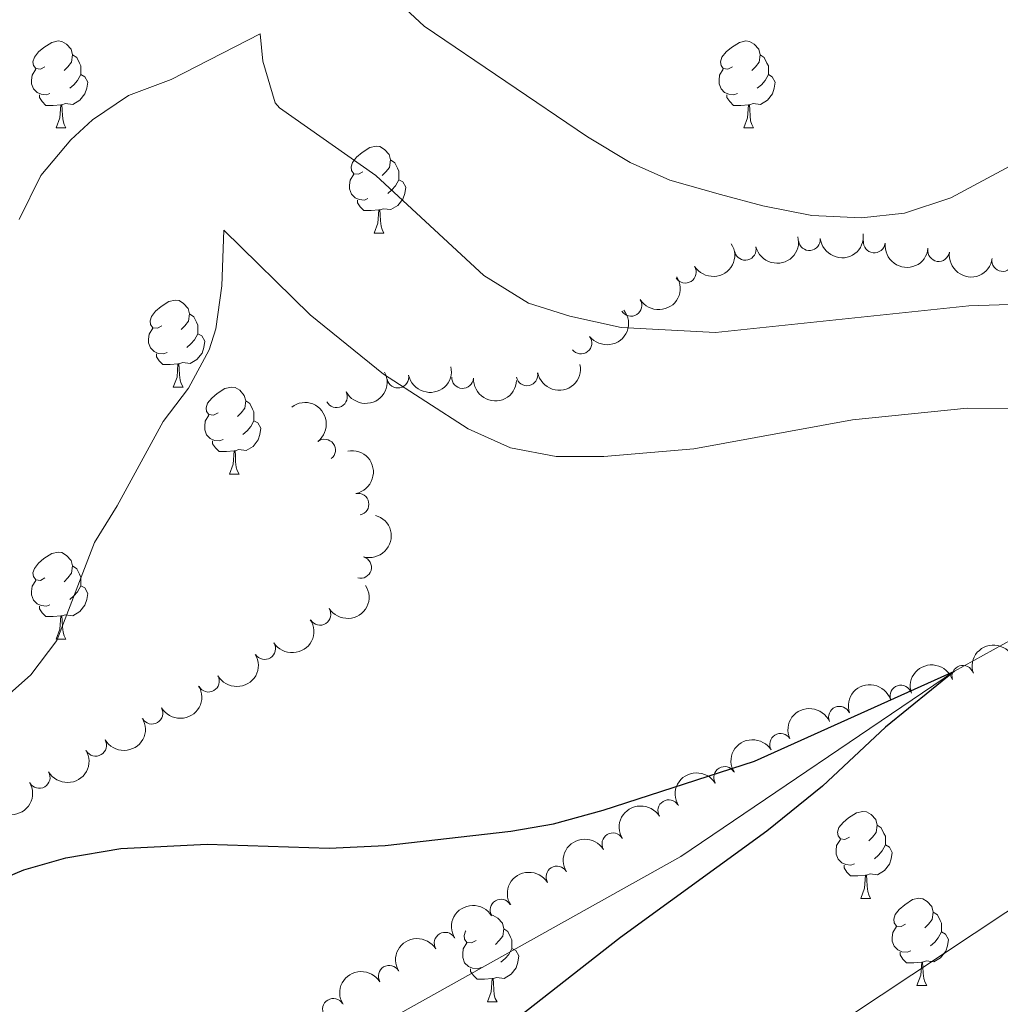
# Model space of a CAD drawing. Units: metres. Extents: x 657785 to 662308, y 732362 to 735435.
# Drawn here: x 659552 to 659665, y 733187 to 733301 of the extents above; entities that cross this region are included whole.
import ezdxf

# ---------------------------------------------------------------- set-up
doc = ezdxf.new("R2010")
doc.units = ezdxf.units.M
doc.header["$MEASUREMENT"] = 0
doc.linetypes.add('DGN Style 3', pattern=[69.59771729908257, 49.71265521363041, -19.88506208545216])
for name, color, linetype, lineweight in [('Carátula', 7, 'Continuous', 5), ('Elementos auxiliares', 7, 'Continuous', 5), ('Entidades rústicas y varios', 7, 'Continuous', 5), ('Hidrografía', 7, 'Continuous', 5), ('Relieve y altimetría', 7, 'Continuous', 5)]:
    doc.layers.add(name, color=color, linetype=linetype, lineweight=lineweight)

msp = doc.modelspace()

# ---------------------------------------------------------------- linework, layer by layer
at = {"layer": 'Carátula', "color": 7, "linetype": 'Continuous', "lineweight": 5}
msp.add_3dface([(657853.77, 732362.1200000001), (662307.5700000001, 732465.52), (662238.6300000001, 735434.73), (657784.8300000001, 735331.3300000001)], dxfattribs=at)
at = {"layer": 'Elementos auxiliares', "color": 250, "linetype": 'Continuous', "lineweight": 5}
msp.add_3dface([(658723.44, 732776.1799999999), (658670.2, 735089.51), (662080.31, 735168.74), (662134.71, 732855.3800000001)], dxfattribs=at)
at = {"layer": 'Entidades rústicas y varios', "color": 92, "linetype": 'Continuous', "lineweight": 5}
for p, q in [((659555.75, 733288.3400000001), (659556.8700000001, 733288.3400000001)), ((659635.0700000001, 733288.3400000001), (659636.2, 733288.3400000001)), ((659592.44, 733276.2), (659593.56, 733276.2)), ((659569.25, 733258.4299999999), (659570.3800000001, 733258.4299999999)), ((659575.73, 733248.3900000001), (659576.8500000001, 733248.3900000001)), ((659555.75, 733229.3400000001), (659556.8700000001, 733229.3400000001)), ((659648.5800000001, 733199.4299999999), (659649.7, 733199.4299999999)), ((659655.05, 733189.3900000001), (659656.1799999999, 733189.3900000001)), ((659605.5, 733187.49), (659606.6200000001, 733187.49))]:
    msp.add_line(p, q, dxfattribs=at)
at = {"layer": 'Entidades rústicas y varios', "color": 92, "linetype": 'Continuous', "lineweight": 5, "flags": 128}
for points in [[(659554.45, 733295.3999999999), (659553.9199999999, 733295.1300000001), (659553.3899999999, 733295.19), (659553.1200000001, 733295.56), (659553.0700000001, 733295.98), (659553.23, 733296.5), (659553.71, 733297.1000000001), (659554.3400000001, 733297.6300000001), (659555.24, 733298.21), (659555.99, 733298.3700000001), (659556.4099999999, 733298.3200000001), (659556.94, 733298), (659557.47, 733297.4199999999), (659557.6300000001, 733296.78), (659557.52, 733295.9299999999), (659557.1000000001, 733295.3999999999), (659556.6799999999, 733294.97)], [(659633.77, 733295.3999999999), (659633.25, 733295.1300000001), (659632.71, 733295.19), (659632.45, 733295.56), (659632.3899999999, 733295.98), (659632.55, 733296.5), (659633.03, 733297.1000000001), (659633.6699999999, 733297.6300000001), (659634.5700000001, 733298.21), (659635.31, 733298.3700000001), (659635.74, 733298.3200000001), (659636.27, 733298), (659636.8, 733297.4199999999), (659636.96, 733296.78), (659636.8500000001, 733295.9299999999), (659636.4299999999, 733295.3999999999), (659636.01, 733294.97)], [(659557.6300000001, 733296.78), (659558.1100000001, 733296.46), (659558.4199999999, 733295.8200000001), (659558.5800000001, 733295.5), (659558.5800000001, 733294.9199999999), (659558.5800000001, 733294.5), (659558.21, 733293.81), (659557.79, 733293.3300000001), (659557.31, 733292.9099999999)], [(659636.96, 733296.78), (659637.4299999999, 733296.46), (659637.75, 733295.8200000001), (659637.9099999999, 733295.5), (659637.9099999999, 733294.9199999999), (659637.9099999999, 733294.5), (659637.54, 733293.81), (659637.1200000001, 733293.3300000001), (659636.6399999999, 733292.9099999999)], [(659555.03, 733292.3200000001), (659554.6100000001, 733292.1599999999), (659554.02, 733292.22), (659553.55, 733292.4299999999), (659553.1200000001, 733292.8500000001), (659552.9099999999, 733293.44), (659552.9099999999, 733293.8600000001), (659552.96, 733294.44), (659553.3899999999, 733295.1300000001)], [(659558.5800000001, 733294.5), (659559.04, 733294.25), (659559.3800000001, 733293.6300000001), (659559.27, 733292.9099999999), (659559.06, 733292.27), (659558.48, 733291.53), (659557.6799999999, 733291.05), (659556.8300000001, 733291.1499999999), (659556.3999999999, 733291.02)], [(659634.3600000001, 733292.3200000001), (659633.9299999999, 733292.1599999999), (659633.3500000001, 733292.22), (659632.8700000001, 733292.4299999999), (659632.45, 733292.8500000001), (659632.23, 733293.44), (659632.23, 733293.8600000001), (659632.29, 733294.44), (659632.71, 733295.1300000001)], [(659637.9099999999, 733294.5), (659638.3700000001, 733294.25), (659638.71, 733293.6300000001), (659638.6000000001, 733292.9099999999), (659638.3899999999, 733292.27), (659637.81, 733291.53), (659637.01, 733291.05), (659636.1599999999, 733291.1499999999), (659635.73, 733291.02)], [(659556.29, 733291.02), (659555.3999999999, 733290.94), (659554.56, 733290.94), (659554.1300000001, 733291.3700000001), (659553.81, 733291.8400000001), (659553.81, 733292.1599999999)], [(659635.6200000001, 733291.02), (659634.73, 733290.94), (659633.8899999999, 733290.94), (659633.46, 733291.3700000001), (659633.1399999999, 733291.8400000001), (659633.1399999999, 733292.1599999999)], [(659555.75, 733288.3400000001), (659556.1799999999, 733289.5), (659556.29, 733291.02), (659556.3999999999, 733291.02), (659556.44, 733290.44), (659556.47, 733289.75), (659556.54, 733289.1400000001), (659556.6599999999, 733288.74), (659556.8700000001, 733288.3400000001)], [(659635.0700000001, 733288.3400000001), (659635.51, 733289.5), (659635.6200000001, 733291.02), (659635.73, 733291.02), (659635.77, 733290.44), (659635.8, 733289.75), (659635.8700000001, 733289.1400000001), (659635.99, 733288.74), (659636.2, 733288.3400000001)], [(659591.1399999999, 733283.26), (659590.6100000001, 733282.99), (659590.0800000001, 733283.05), (659589.81, 733283.4199999999), (659589.76, 733283.8400000001), (659589.9199999999, 733284.3600000001), (659590.3999999999, 733284.96), (659591.03, 733285.49), (659591.9299999999, 733286.0700000001), (659592.6799999999, 733286.23), (659593.1000000001, 733286.1799999999), (659593.6300000001, 733285.8600000001), (659594.1599999999, 733285.28), (659594.3200000001, 733284.6400000001), (659594.21, 733283.79), (659593.79, 733283.26), (659593.3700000001, 733282.8300000001)], [(659594.3200000001, 733284.6400000001), (659594.8, 733284.3200000001), (659595.1100000001, 733283.6799999999), (659595.27, 733283.3600000001), (659595.27, 733282.78), (659595.27, 733282.3600000001), (659594.8999999999, 733281.6699999999), (659594.48, 733281.19), (659594, 733280.77)], [(659591.72, 733280.1799999999), (659591.3, 733280.02), (659590.71, 733280.0800000001), (659590.24, 733280.29), (659589.81, 733280.71), (659589.6000000001, 733281.3), (659589.6000000001, 733281.72), (659589.6499999999, 733282.3), (659590.0800000001, 733282.99)], [(659595.27, 733282.3600000001), (659595.73, 733282.1100000001), (659596.0700000001, 733281.49), (659595.96, 733280.77), (659595.75, 733280.1300000001), (659595.1699999999, 733279.3900000001), (659594.3700000001, 733278.9099999999), (659593.52, 733279.01), (659593.0900000001, 733278.8800000001)], [(659592.98, 733278.8800000001), (659592.0900000001, 733278.8), (659591.25, 733278.8), (659590.8200000001, 733279.23), (659590.5, 733279.7), (659590.5, 733280.02)], [(659592.44, 733276.2), (659592.8700000001, 733277.3600000001), (659592.98, 733278.8800000001), (659593.0900000001, 733278.8800000001), (659593.1300000001, 733278.3), (659593.1599999999, 733277.6100000001), (659593.23, 733277), (659593.3500000001, 733276.6000000001), (659593.56, 733276.2)], [(659567.95, 733265.49), (659567.4199999999, 733265.23), (659566.8899999999, 733265.28), (659566.6300000001, 733265.6499999999), (659566.5700000001, 733266.0700000001), (659566.73, 733266.5900000001), (659567.21, 733267.19), (659567.8500000001, 733267.72), (659568.75, 733268.31), (659569.49, 733268.47), (659569.9199999999, 733268.4099999999), (659570.45, 733268.0900000001), (659570.98, 733267.51), (659571.1399999999, 733266.8700000001), (659571.03, 733266.02), (659570.6000000001, 733265.49), (659570.1799999999, 733265.0700000001)], [(659571.1399999999, 733266.8700000001), (659571.6100000001, 733266.55), (659571.9299999999, 733265.9099999999), (659572.0900000001, 733265.5900000001), (659572.0900000001, 733265.01), (659572.0900000001, 733264.5900000001), (659571.72, 733263.8999999999), (659571.3, 733263.4199999999), (659570.8200000001, 733263)], [(659568.54, 733262.4099999999), (659568.1100000001, 733262.25), (659567.53, 733262.31), (659567.05, 733262.52), (659566.6300000001, 733262.95), (659566.4099999999, 733263.53), (659566.4099999999, 733263.95), (659566.47, 733264.53), (659566.8899999999, 733265.23)], [(659572.0900000001, 733264.5900000001), (659572.54, 733264.3400000001), (659572.8899999999, 733263.73), (659572.78, 733263), (659572.5700000001, 733262.3600000001), (659571.98, 733261.6200000001), (659571.19, 733261.1400000001), (659570.3400000001, 733261.25), (659569.9099999999, 733261.1100000001)], [(659569.8, 733261.1100000001), (659568.9099999999, 733261.03), (659568.06, 733261.03), (659567.6399999999, 733261.46), (659567.3200000001, 733261.9299999999), (659567.3200000001, 733262.25)], [(659569.25, 733258.4299999999), (659569.69, 733259.5900000001), (659569.8, 733261.1100000001), (659569.9099999999, 733261.1100000001), (659569.94, 733260.53), (659569.98, 733259.8500000001), (659570.05, 733259.23), (659570.1599999999, 733258.8300000001), (659570.3800000001, 733258.4299999999)], [(659574.4299999999, 733255.45), (659573.8999999999, 733255.19), (659573.3700000001, 733255.25), (659573.1000000001, 733255.6100000001), (659573.05, 733256.04), (659573.21, 733256.56), (659573.69, 733257.1499999999), (659574.3200000001, 733257.69), (659575.22, 733258.27), (659575.97, 733258.4299999999), (659576.3899999999, 733258.3700000001), (659576.9199999999, 733258.06), (659577.45, 733257.47), (659577.6100000001, 733256.8300000001), (659577.5, 733255.99), (659577.0800000001, 733255.45), (659576.6599999999, 733255.03)], [(659577.6100000001, 733256.8300000001), (659578.0900000001, 733256.52), (659578.3999999999, 733255.8800000001), (659578.56, 733255.56), (659578.56, 733254.98), (659578.56, 733254.55), (659578.19, 733253.8700000001), (659577.77, 733253.3900000001), (659577.29, 733252.97)], [(659575.01, 733252.3700000001), (659574.5900000001, 733252.21), (659574, 733252.27), (659573.53, 733252.49), (659573.1000000001, 733252.9099999999), (659572.8899999999, 733253.49), (659572.8899999999, 733253.9099999999), (659572.94, 733254.5), (659573.3700000001, 733255.19)], [(659578.56, 733254.55), (659579.02, 733254.31), (659579.3600000001, 733253.69), (659579.25, 733252.97), (659579.04, 733252.3300000001), (659578.46, 733251.5900000001), (659577.6599999999, 733251.1100000001), (659576.81, 733251.21), (659576.3800000001, 733251.0800000001)], [(659576.27, 733251.0800000001), (659575.3800000001, 733250.99), (659574.54, 733250.99), (659574.1100000001, 733251.4299999999), (659573.79, 733251.8999999999), (659573.79, 733252.21)], [(659575.73, 733248.3900000001), (659576.1599999999, 733249.55), (659576.27, 733251.0800000001), (659576.3800000001, 733251.0800000001), (659576.4199999999, 733250.49), (659576.45, 733249.81), (659576.52, 733249.19), (659576.6399999999, 733248.79), (659576.8500000001, 733248.3900000001)], [(659554.45, 733236.3999999999), (659553.9199999999, 733236.1300000001), (659553.3899999999, 733236.19), (659553.1200000001, 733236.56), (659553.0700000001, 733236.98), (659553.23, 733237.5), (659553.71, 733238.1100000001), (659554.3400000001, 733238.6400000001), (659555.24, 733239.22), (659555.99, 733239.3800000001), (659556.4099999999, 733239.3300000001), (659556.94, 733239.01), (659557.47, 733238.4299999999), (659557.6300000001, 733237.79), (659557.52, 733236.94), (659557.1000000001, 733236.4099999999), (659556.6799999999, 733235.97)], [(659557.6300000001, 733237.79), (659558.1100000001, 733237.47), (659558.4199999999, 733236.8300000001), (659558.5800000001, 733236.51), (659558.5800000001, 733235.9299999999), (659558.5800000001, 733235.5), (659558.21, 733234.81), (659557.79, 733234.3300000001), (659557.31, 733233.9099999999)], [(659555.03, 733233.3200000001), (659554.6100000001, 733233.1599999999), (659554.02, 733233.22), (659553.55, 733233.4299999999), (659553.1200000001, 733233.8500000001), (659552.9099999999, 733234.44), (659552.9099999999, 733234.8600000001), (659552.96, 733235.44), (659553.3899999999, 733236.1300000001)], [(659558.5800000001, 733235.5), (659559.04, 733235.25), (659559.3800000001, 733234.6300000001), (659559.27, 733233.9099999999), (659559.06, 733233.27), (659558.48, 733232.53), (659557.6799999999, 733232.05), (659556.8300000001, 733232.1499999999), (659556.3999999999, 733232.02)], [(659556.29, 733232.02), (659555.3999999999, 733231.94), (659554.56, 733231.94), (659554.1300000001, 733232.3700000001), (659553.81, 733232.8400000001), (659553.81, 733233.1599999999)], [(659555.75, 733229.3400000001), (659556.1799999999, 733230.5), (659556.29, 733232.02), (659556.3999999999, 733232.02), (659556.44, 733231.44), (659556.47, 733230.75), (659556.54, 733230.1400000001), (659556.6599999999, 733229.74), (659556.8700000001, 733229.3400000001)], [(659647.28, 733206.5), (659646.75, 733206.23), (659646.22, 733206.29), (659645.95, 733206.6599999999), (659645.8999999999, 733207.0800000001), (659646.06, 733207.6000000001), (659646.54, 733208.2), (659647.1699999999, 733208.73), (659648.0700000001, 733209.31), (659648.8200000001, 733209.47), (659649.24, 733209.4199999999), (659649.77, 733209.1000000001), (659650.3, 733208.52), (659650.46, 733207.8800000001), (659650.3500000001, 733207.03), (659649.9299999999, 733206.5), (659649.51, 733206.0700000001)], [(659650.46, 733207.8800000001), (659650.94, 733207.56), (659651.25, 733206.9199999999), (659651.4099999999, 733206.6000000001), (659651.4099999999, 733206.02), (659651.4099999999, 733205.6000000001), (659651.04, 733204.9099999999), (659650.6200000001, 733204.4299999999), (659650.1399999999, 733204.01)], [(659647.8600000001, 733203.4199999999), (659647.44, 733203.26), (659646.8500000001, 733203.3200000001), (659646.3800000001, 733203.53), (659645.95, 733203.95), (659645.74, 733204.54), (659645.74, 733204.96), (659645.79, 733205.54), (659646.22, 733206.23)], [(659651.4099999999, 733205.6000000001), (659651.8700000001, 733205.3500000001), (659652.21, 733204.73), (659652.1000000001, 733204.01), (659651.8899999999, 733203.3700000001), (659651.31, 733202.6300000001), (659650.51, 733202.1499999999), (659649.6599999999, 733202.25), (659649.23, 733202.1200000001)], [(659649.1200000001, 733202.1200000001), (659648.23, 733202.04), (659647.3899999999, 733202.04), (659646.96, 733202.47), (659646.6399999999, 733202.94), (659646.6399999999, 733203.26)], [(659648.5800000001, 733199.4299999999), (659649.01, 733200.5900000001), (659649.1200000001, 733202.1200000001), (659649.23, 733202.1200000001), (659649.27, 733201.54), (659649.3, 733200.8500000001), (659649.3700000001, 733200.23), (659649.49, 733199.8300000001), (659649.7, 733199.4299999999)], [(659653.75, 733196.45), (659653.22, 733196.19), (659652.69, 733196.24), (659652.4299999999, 733196.6100000001), (659652.3700000001, 733197.04), (659652.53, 733197.56), (659653.01, 733198.1499999999), (659653.6499999999, 733198.6799999999), (659654.55, 733199.28), (659655.29, 733199.44), (659655.72, 733199.3800000001), (659656.25, 733199.0700000001), (659656.78, 733198.48), (659656.94, 733197.8400000001), (659656.8300000001, 733196.98), (659656.3999999999, 733196.45), (659655.98, 733196.03)], [(659606.03, 733197.49), (659606.1599999999, 733197.47), (659606.69, 733197.1499999999), (659607.22, 733196.5700000001), (659607.3800000001, 733195.9299999999), (659607.27, 733195.0800000001), (659606.8500000001, 733194.55), (659606.4299999999, 733194.1200000001)], [(659656.94, 733197.8400000001), (659657.4099999999, 733197.53), (659657.73, 733196.8800000001), (659657.8899999999, 733196.56), (659657.8899999999, 733195.98), (659657.8899999999, 733195.55), (659657.52, 733194.8600000001), (659657.1000000001, 733194.3800000001), (659656.6200000001, 733193.96)], [(659604.2, 733194.55), (659603.6699999999, 733194.28), (659603.1399999999, 733194.3400000001), (659602.8700000001, 733194.71), (659602.8200000001, 733195.1300000001), (659602.98, 733195.6499999999), (659603.02, 733195.7)], [(659607.3800000001, 733195.9299999999), (659607.8600000001, 733195.6100000001), (659608.1699999999, 733194.97), (659608.3300000001, 733194.6499999999), (659608.3300000001, 733194.0700000001), (659608.3300000001, 733193.6499999999), (659607.96, 733192.96), (659607.54, 733192.48), (659607.06, 733192.06)], [(659654.3400000001, 733193.3700000001), (659653.9099999999, 733193.21), (659653.3300000001, 733193.27), (659652.8500000001, 733193.48), (659652.4299999999, 733193.9099999999), (659652.21, 733194.49), (659652.21, 733194.9099999999), (659652.27, 733195.5), (659652.69, 733196.19)], [(659657.8899999999, 733195.55), (659658.3400000001, 733195.3), (659658.69, 733194.69), (659658.5800000001, 733193.96), (659658.3700000001, 733193.3200000001), (659657.78, 733192.5800000001), (659656.99, 733192.1000000001), (659656.1399999999, 733192.21), (659655.71, 733192.0800000001)], [(659604.78, 733191.47), (659604.3600000001, 733191.31), (659603.77, 733191.3700000001), (659603.3, 733191.5800000001), (659602.8700000001, 733192), (659602.6599999999, 733192.5900000001), (659602.6599999999, 733193.01), (659602.71, 733193.5900000001), (659603.1399999999, 733194.28)], [(659608.3300000001, 733193.6499999999), (659608.79, 733193.3999999999), (659609.1300000001, 733192.78), (659609.02, 733192.06), (659608.81, 733191.4199999999), (659608.23, 733190.6799999999), (659607.4299999999, 733190.2), (659606.5800000001, 733190.3), (659606.1499999999, 733190.1699999999)], [(659655.6000000001, 733192.0800000001), (659654.71, 733191.99), (659653.8600000001, 733191.99), (659653.44, 733192.4199999999), (659653.1200000001, 733192.8999999999), (659653.1200000001, 733193.21)], [(659655.05, 733189.3900000001), (659655.49, 733190.55), (659655.6000000001, 733192.0800000001), (659655.71, 733192.0800000001), (659655.74, 733191.49), (659655.78, 733190.81), (659655.8500000001, 733190.19), (659655.96, 733189.79), (659656.1799999999, 733189.3900000001)], [(659606.04, 733190.1699999999), (659605.1499999999, 733190.0900000001), (659604.31, 733190.0900000001), (659603.8800000001, 733190.52), (659603.56, 733190.99), (659603.56, 733191.31)], [(659605.5, 733187.49), (659605.9299999999, 733188.6499999999), (659606.04, 733190.1699999999), (659606.1499999999, 733190.1699999999), (659606.19, 733189.5900000001), (659606.22, 733188.8999999999), (659606.29, 733188.29), (659606.4099999999, 733187.8900000001), (659606.6200000001, 733187.49)]]:
    msp.add_lwpolyline(points, dxfattribs=at)
at = {"layer": 'Entidades rústicas y varios', "color": 92, "linetype": 'Continuous', "lineweight": 5, "extrusion": (0.1416424393572142, 0.1760924790811241, 0.9741297953476231)}
msp.add_arc((-54408.72912413126, -959128.9319508485, 223470.4334438076), 2.516055640060342, 45.36446333574663, 225.9090503451193, dxfattribs=at)
at = {"layer": 'Entidades rústicas y varios', "color": 92, "linetype": 'Continuous', "lineweight": 5, "extrusion": (0.05080873039053534, 0.2202035756569364, 0.9741297953476231)}
for centre in [(-477883.4190705253, -840272.1641868392, 195895.396407512), (-477878.1647124343, -840267.4886013982, 195892.7924447934)]:
    msp.add_arc(centre, 2.516055640060342, 45.36446333574665, 225.9090503451193, dxfattribs=at)
at = {"layer": 'Entidades rústicas y varios', "color": 92, "linetype": 'Continuous', "lineweight": 5, "extrusion": (0.1175641094568741, 0.1930021294794708, 0.9741297953476229)}
msp.add_arc((-181888.5894882907, -944107.9424473862, 219985.4234918065), 2.516055640060342, 45.36446333574661, 225.9090503451192, dxfattribs=at)
at = {"layer": 'Entidades rústicas y varios', "color": 92, "linetype": 'Continuous', "lineweight": 5}
for centre, radius, start, end in [((659642.6490130527, 733275.4438692362, 936.7947354042999), 1.250091938746999, 186.5411168647155, 5.754671283710943), ((659650.1344754987, 733275.172852695, 936.8538473580547), 1.250091938746998, 173.8411451904586, 353.054699609454), ((659635.2518194725, 733274.3272230092, 936.5248795004632), 1.250091938746999, 194.006057110782, 13.21961152977737), ((659657.5608999927, 733274.1791669154, 937.1667839103533), 1.250091938746998, 172.1697647404909, 351.3833191594863), ((659664.9498274638, 733273.0357763125, 937.755348909307), 1.250091938746998, 172.1697647404909, 351.3833191594863), ((659628.3383251587, 733271.6917797001, 935.4815391408406), 1.250091938746999, 212.360292210924, 31.57384662991945), ((659622.0621746765, 733267.8616834995, 934.0015735249981), 1.250091938746999, 212.360292210924, 31.57384662991945), ((659616.2934759085, 733263.5142305137, 932.0700668582093), 1.250091938746998, 217.7929958490719, 37.00655026806731), ((659610.0644464055, 733259.830683992, 930.9434524854447), 1.250091938746999, 191.5858168155155, 10.79937123451092), ((659595.1682178108, 733259.5777254184, 930.7900360643802), 1.250091938746999, 191.6038646245091, 10.81741904350448), ((659602.6327930405, 733259.5307880209, 930.8157630748788), 1.250091938746998, 177.4283347393462, 356.6418891583417), ((659588.0856186976, 733257.3179325748, 930.7909024602825), 1.250091938746998, 207.480373528793, 26.6939279477884), ((659586.7142959253, 733251.1617549346, 929.8256698636853), 1.250091938746999, 307.8360591852044, 127.0496136041998), ((659590.569867335, 733244.9144536904, 928.795488923135), 1.250091938746998, 281.4036368904786, 100.617191309474), ((659590.8681855157, 733237.6240285423, 928.2228052738465), 1.250091938746999, 254.6116387902047, 73.82519320920014), ((659586.1689563105, 733232.2023167177, 927.8763595450386), 1.250091938746999, 212.8003670849196, 32.01392150391502), ((659579.7994737222, 733228.247803831, 927.6725964764571), 1.250091938746999, 212.8003670849196, 32.01392150391502), ((659660.3452589395, 733225.0630528887, 932.7220604380128), 1.250091938746999, 18.70524442277362, 197.9187988417691), ((659573.3121594503, 733224.4904697076, 927.6774012727907), 1.250091938746999, 210.1942134825055, 29.40776790150095), ((659653.2020012401, 733222.7779785169, 932.6740546739028), 1.250091938746999, 18.70524442277362, 197.9187988417691), ((659566.8004323405, 733220.7975793602, 928.1262414208146), 1.250091938746999, 210.6203276183843, 29.83388203737967), ((659646.1176721572, 733220.338372373, 932.63), 1.250091938746999, 23.78505066683477, 202.9986050858302), ((659639.3202538954, 733217.2062821803, 932.6298583750165), 1.250091938746999, 31.63881475281212, 210.8523691718076), ((659560.295749746, 733217.0942671192, 928.6001430904428), 1.250091938746999, 210.6203276183843, 29.83388203737967), ((659632.8695351968, 733213.3802888442, 932.6280519570107), 1.250091938746999, 31.63881475281212, 210.8523691718076), ((659553.78756048, 733213.3875844965, 928.9492708389505), 1.250091938746998, 210.6778581257495, 29.89141254474496), ((659626.4188164982, 733209.554295508, 932.6262455390048), 1.250091938746999, 31.63881475281212, 210.8523691718076), ((659619.9680977997, 733205.7283021717, 932.624439120999), 1.250091938746999, 31.63881475281212, 210.8523691718076), ((659613.5173791014, 733201.9023088354, 932.6226327029931), 1.250091938746999, 31.63881475281212, 210.8523691718076), ((659607.0666604028, 733198.0763154994, 932.6208262849873), 1.250091938746999, 31.63881475281212, 210.8523691718076), ((659600.6192535318, 733194.2578499585, 932.3865071345867), 1.250091938746999, 31.58719506290108, 210.8007494818965), ((659594.1757233769, 733190.443963387, 931.9561719572837), 1.250091938746999, 31.58719506290108, 210.8007494818965), ((659587.7321932223, 733186.6300768156, 931.5258367799806), 1.250091938746999, 31.58719506290108, 210.8007494818965)]:
    msp.add_arc(centre, radius, start, end, dxfattribs=at)
at = {"layer": 'Entidades rústicas y varios', "color": 92, "linetype": 'Continuous', "lineweight": 5, "extrusion": (0.1768902860911697, 0.1406448310553302, 0.974129795347623)}
msp.add_arc((163424.9060373614, -947315.434458355, 220729.870166399), 2.516055640060342, 45.36446333574664, 225.9090503451193, dxfattribs=at)
at = {"layer": 'Entidades rústicas y varios', "color": 92, "linetype": 'Continuous', "lineweight": 5, "extrusion": (0.1809172102447101, 0.1354256432632669, 0.9741297953476229)}
msp.add_arc((191720.4815420199, -942274.0851585038, 219560.6442337139), 2.516055640060342, 45.36446333574664, 225.9090503451193, dxfattribs=at)
at = {"layer": 'Entidades rústicas y varios', "color": 92, "linetype": 'Continuous', "lineweight": 5, "extrusion": (0.02973238692874609, 0.2240248356399745, 0.9741297953476229)}
msp.add_arc((-557413.051869922, -792414.4994799487, 184789.3514513068), 2.516055640060343, 45.36446333574663, 225.9090503451192, dxfattribs=at)
at = {"layer": 'Entidades rústicas y varios', "color": 92, "linetype": 'Continuous', "lineweight": 5, "extrusion": (0.06935677223026925, 0.2150831931179114, 0.9741297953476229)}
msp.add_arc((-402720.7107322114, -876801.8076469491, 204365.1261988108), 2.516055640060343, 45.36446333574663, 225.9090503451192, dxfattribs=at)
at = {"layer": 'Entidades rústicas y varios', "color": 92, "linetype": 'Continuous', "lineweight": 5, "extrusion": (0.1255502665842311, 0.1879049557000207, 0.9741297953476229)}
msp.add_arc((-141072.4907357079, -950672.0823435531, 221502.357093287), 2.516055640060341, 45.36446333574666, 225.9090503451193, dxfattribs=at)
at = {"layer": 'Entidades rústicas y varios', "color": 92, "linetype": 'Continuous', "lineweight": 5, "extrusion": (0.1256094492299497, 0.1878653988368985, 0.974129795347623)}
msp.add_arc((-140777.2508285132, -950723.557311835, 221514.4563084357), 2.516055640060342, 45.36446333574663, 225.9090503451193, dxfattribs=at)
at = {"layer": 'Entidades rústicas y varios', "color": 92, "linetype": 'Continuous', "lineweight": 5, "extrusion": (0.1677439346358304, 0.1514368324050941, 0.9741297953476229)}
msp.add_arc((102266.3869998947, -955376.5020060346, 222593.7660724479), 2.516055640060342, 45.36446333574663, 225.9090503451193, dxfattribs=at)
at = {"layer": 'Entidades rústicas y varios', "color": 92, "linetype": 'Continuous', "lineweight": 5, "extrusion": (-0.2240471191351666, 0.02956400215178398, 0.974129795347623)}
msp.add_arc((-813239.7154498359, 543766.1297271583, -125194.7042350014), 2.516055640060342, 45.36446333574664, 225.9090503451193, dxfattribs=at)
at = {"layer": 'Entidades rústicas y varios', "color": 92, "linetype": 'Continuous', "lineweight": 5, "extrusion": (-0.1874650570717686, 0.1262061575085653, 0.974129795347623)}
msp.add_arc((-976607.4747564116, 134308.0170688367, -30205.20418932229), 2.516055640060342, 45.36446333574664, 225.9090503451193, dxfattribs=at)
at = {"layer": 'Entidades rústicas y varios', "color": 92, "linetype": 'Continuous', "lineweight": 5, "extrusion": (-0.1104526655704189, 0.1971581864503411, 0.9741297953476231)}
msp.add_arc((-933816.0518013963, -308900.8314406896, 72614.62921438237), 2.516055640060342, 45.36446333574663, 225.9090503451193, dxfattribs=at)
at = {"layer": 'Entidades rústicas y varios', "color": 92, "linetype": 'Continuous', "lineweight": 5, "extrusion": (0.0491159184960402, 0.2205873259421053, 0.9741297953476229)}
for centre in [(-484463.6485611578, -836627.1211921584, 195041.9724369071), (-484458.2907948443, -836622.0585986959, 195040.5887868201)]:
    msp.add_arc(centre, 2.516055640060342, 45.36446333574661, 225.9090503451192, dxfattribs=at)
at = {"layer": 'Entidades rústicas y varios', "color": 92, "linetype": 'Continuous', "lineweight": 5, "extrusion": (-0.1013573451587677, -0.2019847281315216, 0.9741297953476231)}
for centre in [(260738.8595989275, 926808.5706478045, -214054.0436705671), (260733.4999639702, 926803.4493755356, -214052.9048626503), (260728.1403290128, 926798.3281032669, -214051.7660547335)]:
    msp.add_arc(centre, 2.516055640060341, 45.36446333574663, 225.9090503451193, dxfattribs=at)
at = {"layer": 'Entidades rústicas y varios', "color": 92, "linetype": 'Continuous', "lineweight": 5, "extrusion": (0.05909528452759261, 0.2181258562449694, 0.974129795347623)}
msp.add_arc((-444890.5604373676, -857209.7879592212, 199816.7596588228), 2.516055640060343, 45.36446333574663, 225.9090503451193, dxfattribs=at)
at = {"layer": 'Entidades rústicas y varios', "color": 92, "linetype": 'Continuous', "lineweight": 5, "extrusion": (0.05747144255737336, 0.218559317134669, 0.974129795347623)}
for centre in [(-451418.8752263053, -853957.8347137764, 199062.7968467087), (-451413.526191867, -853952.627301228, 199062.0752615585)]:
    msp.add_arc(centre, 2.516055640060342, 45.36446333574665, 225.9090503451193, dxfattribs=at)
at = {"layer": 'Entidades rústicas y varios', "color": 92, "linetype": 'Continuous', "lineweight": 5, "extrusion": (-0.08307486528714404, -0.210165907257864, 0.9741297953476231)}
msp.add_arc((343920.5282112873, 900665.5230396633, -207989.2382162982), 2.516055640060342, 45.36446333574663, 225.9090503451192, dxfattribs=at)
at = {"layer": 'Entidades rústicas y varios', "color": 92, "linetype": 'Continuous', "lineweight": 5, "extrusion": (-0.05357746701242029, -0.2195463432729665, 0.9741297953476231)}
for centre in [(466999.5499520609, 846435.0794398447, -195408.268742581), (466994.1902074639, 846429.96850359, -195407.0849062519), (466988.8304628668, 846424.8575673351, -195405.9010699229), (466983.4707182696, 846419.7466310805, -195404.7172335939), (466978.1109736727, 846414.6356948258, -195403.5333972649), (466972.7512290758, 846409.5247585711, -195402.3495609358)]:
    msp.add_arc(centre, 2.516055640060341, 45.36446333574666, 225.9090503451193, dxfattribs=at)
at = {"layer": 'Entidades rústicas y varios', "color": 92, "linetype": 'Continuous', "lineweight": 5, "extrusion": (0.05725195891736738, 0.218616913838162, 0.974129795347623)}
for centre in [(-452288.3778442701, -853505.4845070034, 198958.7006002606), (-452283.0184858489, -853500.3539972065, 198957.6028085957)]:
    msp.add_arc(centre, 2.516055640060341, 45.36446333574663, 225.9090503451192, dxfattribs=at)
at = {"layer": 'Entidades rústicas y varios', "color": 92, "linetype": 'Continuous', "lineweight": 5, "extrusion": (-0.05377524190770375, -0.2194979844412386, 0.974129795347623)}
for centre in [(466184.5904975717, 846813.8508486585, -195496.390077989), (466179.2395828694, 846808.6514888338, -195495.6256374991)]:
    msp.add_arc(centre, 2.516055640060342, 45.36446333574664, 225.9090503451193, dxfattribs=at)
at = {"layer": 'Hidrografía', "color": 142, "linetype": 'DGN Style 3', "lineweight": 15}
msp.add_polyline3d([(659690.0800000001, 733242.56, 927.29), (659659.3899999999, 733225.6599999999, 925), (659627.81, 733204.27, 923.61), (659581.5, 733178.3900000001, 920), (659545.3200000001, 733157.6699999999, 918.38), (659514.71, 733136.06, 917.22), (659472.6399999999, 733105, 915), (659441.77, 733084.72, 913.76), (659413.01, 733068.94, 912.14), (659376.6599999999, 733054.52, 910), (659359.6699999999, 733035.1699999999, 908.99), (659340.6599999999, 733010.9199999999, 907.99)], dxfattribs=at)
at = {"layer": 'Relieve y altimetría', "color": 30, "linetype": 'Continuous', "lineweight": 5, "flags": 128}
for points, elevation in [([(659669.51, 733285.9199999999), (659658.97, 733280.26), (659653.6300000001, 733278.52), (659648.6699999999, 733277.95), (659642.94, 733278.25), (659637.28, 733279.3300000001), (659632.3899999999, 733280.6499999999), (659626.54, 733282.3200000001), (659621.97, 733284.3600000001), (659617.06, 733287.3), (659598.21, 733300.1000000001), (659594.48, 733303.5800000001)], 940), ([(659551.46, 733277.76), (659553.98, 733282.8300000001), (659557.4299999999, 733286.98), (659559.95, 733289.26), (659564.0900000001, 733292.0700000001), (659569, 733293.9199999999), (659579.29, 733299.21), (659579.5700000001, 733296.05), (659581.03, 733291.24), (659581.51, 733290.6599999999), (659592.6300000001, 733282.8300000001), (659605.0700000001, 733271.3), (659610.22, 733268.1300000001), (659614.99, 733266.6200000001), (659620.94, 733265.31), (659631.8200000001, 733264.72), (659661.04, 733267.81), (659670.3899999999, 733268.1000000001)], 935), ([(659547.5700000001, 733220.56), (659552.81, 733225.22), (659555.8400000001, 733229.2), (659560.1499999999, 733240.5), (659562.8, 733244.74), (659568.0700000001, 733254.46), (659571.02, 733258.29), (659573.3999999999, 733262.72), (659574.1699999999, 733265.1499999999), (659574.8400000001, 733270.1100000001), (659575.0800000001, 733276.53), (659585.05, 733266.78), (659593.5, 733259.94), (659603.26, 733253.6000000001), (659608.1699999999, 733251.4299999999), (659613.44, 733250.4199999999), (659618.9299999999, 733250.4299999999), (659629.31, 733251.3), (659647.6300000001, 733254.6400000001), (659660.8400000001, 733256), (659676.98, 733255.95)], 930), ([(659668.8300000001, 733200.1599999999), (659622.1599999999, 733169.19), (659613.3400000001, 733162.5900000001), (659603.8800000001, 733156.48), (659593.3200000001, 733148.5), (659574.99, 733136.6799999999), (659560.56, 733125.73), (659552.76, 733118.26), (659541.3700000001, 733105.6499999999), (659535.21, 733097.3600000001), (659529.3400000001, 733087.9099999999), (659523.1399999999, 733079.0800000001), (659520.72, 733074.69), (659517.06, 733061.3600000001)], 930)]:
    msp.add_lwpolyline(points, dxfattribs=dict(at, elevation=elevation))
at = {"layer": 'Relieve y altimetría', "color": 30, "linetype": 'Continuous', "lineweight": 25, "elevation": 925, "flags": 128}
msp.add_lwpolyline([(659540.8300000001, 733197.99), (659552.03, 733202.74), (659556.8500000001, 733204.1200000001), (659563.19, 733205.1799999999), (659573.1799999999, 733205.7), (659587.24, 733205.24), (659593.69, 733205.54), (659608.19, 733207.1799999999), (659613.1100000001, 733208.05), (659618.8500000001, 733209.6100000001), (659636.3300000001, 733215.25), (659659.3899999999, 733225.6599999999), (659651.44, 733219.2), (659644.1399999999, 733212.3600000001), (659637.73, 733207.1699999999), (659620.8700000001, 733194.9099999999), (659601.9199999999, 733180.0900000001), (659566.8899999999, 733154.3500000001), (659555.02, 733144.79), (659543.0700000001, 733133.4299999999)], dxfattribs=at)

doc.saveas('drawing.dxf')
